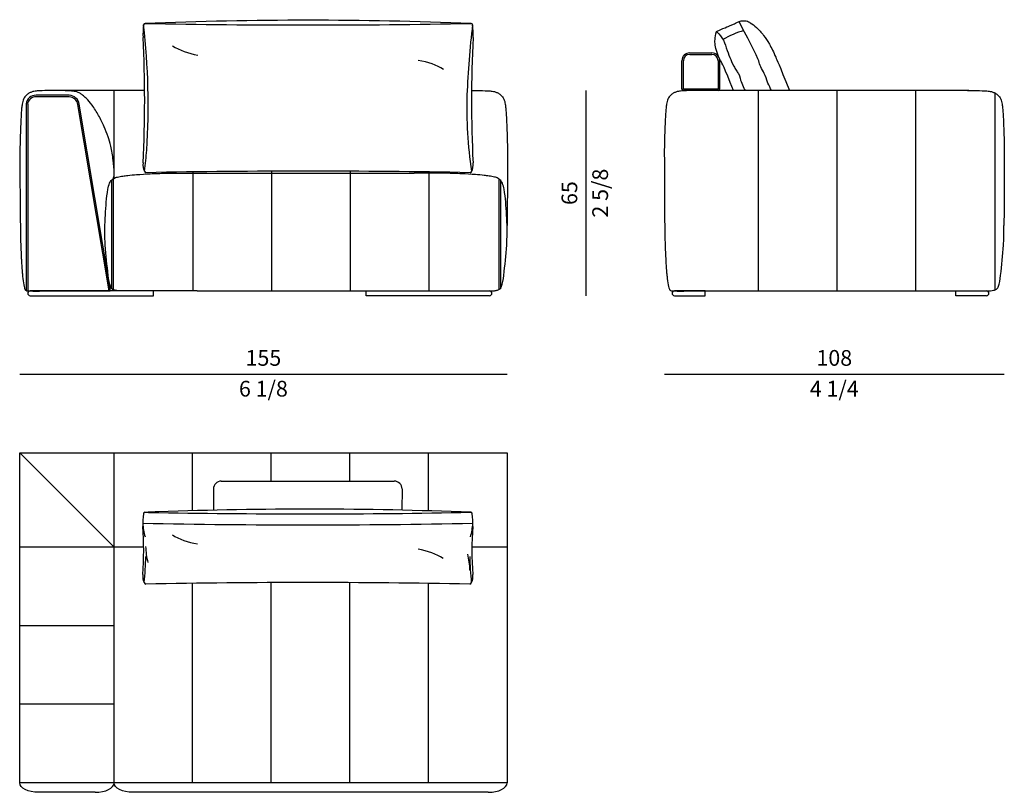
# Model space of a CAD drawing. Units: inches. Extents: x 0 to 104564, y 0 to 116780.
# Drawn here: x 87340 to 90471, y 114322 to 116780 of the extents above; entities that cross this region are included whole.
import ezdxf

# ---------------------------------------------------------------- set-up
doc = ezdxf.new("R2010")
doc.units = ezdxf.units.IN
doc.header["$MEASUREMENT"] = 0
doc.styles.get("Standard").update_dxf_attribs({"font": 'arial.ttf'})

msp = doc.modelspace()

# ---------------------------------------------------------------- linework, layer by layer
at = {"transparency": 16777216}
for p, q in [((89470.5, 116674.5), (89487.7, 116674.5)), ((89470.5, 116669.5), (89487.7, 116669.5)), ((89487.7, 116674.5), (89489.8, 116674.5)), ((89487.7, 116669.5), (89489.8, 116669.5)), ((89489.8, 116674.5), (89540.5, 116674.5)), ((89489.8, 116669.5), (89540.5, 116669.5)), ((89445.5, 116559.5), (89445.5, 116649.5)), ((89450.5, 116559.5), (89450.5, 116649.5)), ((89560.5, 116649.5), (89560.5, 116559.5)), ((89565.5, 116649.5), (89565.5, 116559.5)), ((89489.8, 116559.5), (89450.5, 116559.5)), ((89489.8, 116554.5), (89450.5, 116554.5)), ((89560.5, 116559.5), (89489.8, 116559.5)), ((89560.5, 116554.5), (89489.8, 116554.5))]:
    msp.add_line(p, q, dxfattribs=at)
at = {"transparency": 33554687}
for p, q in [((87497.2, 116539.5), (87392.1, 116539.5)), ((87737, 116554.5), (87457.9, 116554.5)), ((87640.5, 116275.9), (87640.5, 116554.4)), ((90357.6, 116554.5), (89506.9, 116554.5)), ((89689.6, 115917), (89689.6, 116554.4)), ((89939.6, 115917), (89939.6, 116554.4)), ((90189.6, 115917), (90189.6, 116554.4)), ((90440.6, 116546.9), (90440.6, 115920.1)), ((87360.1, 116512.1), (87360.1, 115918.7)), ((87365.1, 116511.8), (87365.1, 115917.2)), ((87497, 116534.5), (87392, 116534.5)), ((87623.9, 115917), (87524.4, 116510.1)), ((87628.9, 115917), (87529.3, 116511)), ((87890.6, 116295.8), (87890.6, 115917)), ((87906.3, 116292), (88594, 116292)), ((88140.6, 116298.1), (88140.6, 115917)), ((88390.6, 116298), (88390.6, 115917)), ((88640.6, 116295.6), (88640.6, 115917)), ((87632, 116269.5), (87632, 115924.3)), ((87637, 116273.8), (87637, 115921.1)), ((88863.2, 116273.8), (88863.2, 115921.1)), ((88868.2, 116269.5), (88868.2, 115924.3)), ((87765.1, 115917), (87372.6, 115917)), ((87765.1, 115902), (87765.1, 115917)), ((87904.4, 115917), (88595.9, 115917)), ((88441.6, 115902), (88441.6, 115917)), ((88441.6, 115917), (88834.1, 115917)), ((89519.1, 115917), (89421.6, 115917)), ((89519.1, 115902), (89519.1, 115917)), ((90316.6, 115902), (90316.6, 115917)), ((90316.6, 115917), (90414.1, 115917)), ((87372.6, 115902), (87765.1, 115902)), ((88834.1, 115902), (88441.6, 115902)), ((89421.6, 115902), (89519.1, 115902)), ((90414.1, 115902), (90316.6, 115902)), ((87339.8, 114352), (87339.8, 115402)), ((87339.8, 115402), (88889.7, 115402)), ((87639.8, 115102), (87339.8, 115402)), ((87639.8, 115102), (87639.8, 115402)), ((87889.7, 115217.5), (87889.7, 115402)), ((88139.7, 115312), (88139.7, 115402)), ((88389.7, 115312), (88389.7, 115402)), ((88639.7, 115217.3), (88639.7, 115402)), ((88889.7, 115402), (88889.7, 114352)), ((87955.7, 115287), (87955.7, 115219.4)), ((87980.7, 115312), (88530.7, 115312)), ((88555.7, 115287), (88555, 115219.5)), ((87639.7, 115102), (87339.7, 115102)), ((87734, 115102), (87639.7, 115102)), ((87639.8, 114352), (87639.8, 115102)), ((88889.7, 115102), (88777.8, 115102)), ((87889.7, 114352), (87889.7, 114986.8)), ((88139.7, 114352), (88139.7, 114989.1)), ((88389.7, 114352), (88389.7, 114989)), ((88639.7, 114352), (88639.7, 114986.6)), ((87639.8, 114852), (87339.7, 114852)), ((87639.7, 114602), (87339.7, 114602)), ((88889.7, 114352), (87339.8, 114352)), ((87489.7, 114322), (87399.8, 114322)), ((87579.6, 114322), (87489.7, 114322)), ((88265, 114322), (87699.7, 114322)), ((88829.7, 114322), (88265, 114322))]:
    msp.add_line(p, q, dxfattribs=at)
for p, q in [((89139.7, 116554.5), (89139.7, 115902)), ((87339.7, 115652), (88889.7, 115652)), ((89389.7, 115652), (90470.5, 115652))]:
    msp.add_line(p, q)
at = {"ltscale": 50, "transparency": 16777216}
for centre, radius, start, end in [((87981.7, 116731.8), 249.9, 172.6248, 182.0234), ((87738.8, 116763.2), 5, 90, 174.9302), ((85506.8, 116508.8), 2241.5, 356.3228, 6.5279), ((88291.5, 101759.3), 15019.1, 90.13239, 92.11061), ((88256.8, 143592.6), 26829.4, 268.89382, 270.00006), ((88256.8, 143592.6), 26829.4, 269.99994, 271.10618), ((91484, 116436.6), 2724, 173.1045, 177.8074), ((88774.8, 116763.2), 5, 5.0698, 90), ((88531.9, 116731.8), 249.9, 357.9766, 7.3752), ((83794.4, 116520.3), 3942.8, 357.1519, 2.9464), ((92719.2, 116520.3), 3942.8, 177.0536, 182.8481), ((90076.5, 116499.1), 1315.2, 178.1822, 188.7813), ((86073.5, 116505.7), 1676.1, 352.8947, 355.1878), ((87776.8, 116317.7), 45, 171.469, 208.955), ((88736.8, 116317.7), 45, 331.045, 8.531), ((87741.8, 116298.3), 5, 180, 270), ((88256.8, 89776.1), 26522.2, 89.99994, 91.11256), ((88256.8, 89776.1), 26522.2, 88.88744, 90.00006), ((88771.8, 116298.3), 5, 270, 0)]:
    msp.add_arc(centre, radius, start, end, dxfattribs=at)
at = {"linetype": 'ByBlock', "lineweight": -2, "ltscale": 50, "transparency": 16777216}
msp.add_arc((88222.1, 101759.3), 15019.1, 87.88939, 89.86761, dxfattribs=at)
at = {"transparency": 16777216}
for centre, radius, start, end in [((89470.5, 116649.5), 25, 90, 180), ((89470.5, 116649.5), 20, 90, 180), ((89540.5, 116649.5), 25, 0, 90), ((89540.5, 116649.5), 20, 0, 90), ((89450.5, 116559.5), 5, 180, 270), ((89560.5, 116559.5), 5, 270, 0)]:
    msp.add_arc(centre, radius, start, end, dxfattribs=at)
at = {"transparency": 33554687}
for centre, radius, start, end in [((87390.6, 116508.8), 30.7, 87.2219, 173.9614), ((87495.3, 116505.1), 34.5, 9.8501, 86.9244), ((87390.6, 116508.8), 25.7, 86.9636, 173.3995), ((87495.3, 116505.1), 29.5, 9.8501, 86.6738), ((87372.6, 115909.5), 7.5, 90, 270), ((88834.1, 115909.5), 7.5, 270, 90), ((89421.6, 115909.5), 7.5, 90, 270), ((90414.1, 115909.5), 7.5, 270, 90), ((87980.7, 115287), 25, 90, 180), ((88530.7, 115287), 25, 0, 90), ((88257.1, 101973.6), 13249.3, 87.76285, 92.05776), ((87980.8, 115176.3), 249.9, 172.6248, 182.0234), ((87737.9, 115207.8), 5, 90, 174.9302), ((88290.6, 100203.8), 15019.1, 91.9427, 92.11061), ((88255.9, 142037.2), 26829.4, 268.89382, 268.98758), ((88255.9, 142037.2), 26829.4, 268.98746, 271.10618), ((88773.9, 115207.8), 5, 5.0698, 90), ((88531, 115176.3), 249.9, 357.9766, 7.3752), ((88255.9, 142037.2), 26864.4, 268.88017, 271.11971), ((87977.3, 115199.5), 247.4, 185.009, 195.1511), ((86730.4, 115089.2), 1003.7, 355.7826, 4.4751), ((88534.5, 115199.5), 247.4, 344.8489, 354.991), ((89781.4, 115089.2), 1003.7, 175.5249, 184.2174), ((87965.1, 115109.6), 225, 181.4879, 194.6376), ((86689.8, 115091.8), 1051.1, 354.4091, 358.9473), ((88546.7, 115022.7), 225, 1.4879, 14.6376), ((89822, 115091.8), 1051.1, 181.0527, 185.5909), ((87775.9, 115008.7), 45, 171.469, 208.955), ((88735.9, 115008.7), 45, 331.045, 8.531), ((87740.9, 114989.4), 5, 180, 270), ((88255.9, 88467.2), 26522.2, 89.99994, 91.11256), ((88255.9, 88467.2), 26522.2, 88.88744, 90.00006), ((88770.9, 114989.4), 5, 270, 0)]:
    msp.add_arc(centre, radius, start, end, dxfattribs=at)
at = {"ltscale": 50, "transparency": 16777216}
for centre, major_axis in [((87956.6, 116763.3), (-175, 0)), ((88556.9, 116554.8), (175, 0))]:
    msp.add_ellipse(centre, major_axis=major_axis, ratio=0.571429, start_param=0.728823, end_param=1.278987, dxfattribs=at)
at = {"transparency": 33554687}
for centre, major_axis, ratio, start_param, end_param in [((87955.7, 115207.9), (-175, 0), 0.571429, 0.728823, 1.278987), ((88556, 114999.4), (175, 0), 0.571429, 0.728823, 1.278987), ((87579.6, 114352), (60.2, 0), 0.498424, 4.712389, 6.283185), ((88829.7, 114352), (60, 0), 0.5, 4.712389, 6.283185)]:
    msp.add_ellipse(centre, major_axis=major_axis, ratio=ratio, start_param=start_param, end_param=end_param, dxfattribs=at)
at = {"transparency": 33554687, "extrusion": (0, 0, -1)}
for centre, major_axis, ratio in [((87399.8, 114352), (-60, 0), 0.5), ((87699.7, 114352), (-59.9, 0), 0.500792)]:
    msp.add_ellipse(centre, major_axis=major_axis, ratio=ratio, start_param=4.712389, end_param=6.283185, dxfattribs=at)
at = {"ltscale": 100}
for points in [[(89555.2, 116742.7), (89589.4, 116757.5), (89594.3, 116759.6), (89599.2, 116761.7)], [(89599.2, 116761.7), (89602.7, 116763.2), (89606.2, 116764.6), (89609.6, 116766.1)], [(89609.6, 116766.1), (89613.1, 116767.7), (89616.5, 116769.5), (89627.5, 116774.2)], [(89689.9, 116648.8), (89687.6, 116659.5), (89645.8, 116737.3), (89627.5, 116774.2)], [(89555.2, 116742.7), (89564.2, 116737.5), (89583, 116710.4), (89585.8, 116691)], [(89642.2, 116745.4), (89619, 116738.9), (89596.8, 116729.4), (89576, 116717.2)], [(89585.8, 116691), (89595.1, 116665.8), (89600.5, 116653.8), (89610.3, 116632.3)], [(89610.3, 116632.3), (89613.3, 116628.3), (89615.2, 116623.5), (89617.9, 116619.2)], [(89696.4, 116630.2), (89693.6, 116636.2), (89691.2, 116642.3), (89689.9, 116648.8)], [(89718.9, 116578.3), (89711.6, 116603.6), (89702.9, 116616.4), (89696.4, 116630.2)], [(89617.9, 116619.2), (89620.2, 116615.6), (89623, 116612.3), (89625.6, 116608.8)], [(89625.6, 116608.8), (89629.3, 116599.5), (89631.8, 116587.9), (89634.2, 116583)], [(89634.2, 116583), (89637.5, 116576.3), (89639.9, 116569.2), (89642.9, 116562.4)], [(89730.4, 116554.5), (89726.8, 116562.6), (89723.1, 116570.6), (89718.9, 116578.3)], [(89642.9, 116562.4), (89644, 116559.7), (89645.3, 116557.1), (89646.5, 116554.5)]]:
    msp.add_open_spline(points, degree=3, dxfattribs=at)
for points, knots in [([(89627.5, 116774.2), (89647.4, 116780.1), (89664.8, 116769.3), (89680.7, 116758.4), (89707.2, 116729.3), (89722.6, 116706), (89743.1, 116663.9), (89752.8, 116640.5), (89787.4, 116554.5)], [5.072365, 5.072365, 5.072365, 5.072365, 6.072365, 7.072365, 8.072365, 9.072365, 10.072365, 10.824789, 10.824789, 10.824789, 10.824789]), ([(89609.7, 116554.5), (89579.3, 116631.8), (89562.7, 116656.4), (89548.5, 116702.8), (89550.6, 116720.6), (89555.2, 116742.7)], [28.38039, 28.38039, 28.38039, 28.38039, 60.760101, 117.081324, 169.574447, 169.574447, 169.574447, 169.574447])]:
    msp.add_open_spline(points, degree=3, knots=knots, dxfattribs=at)
at = {"transparency": 33554687}
for points, knots in [([(87637, 116273.8), (87637.9, 116275.9), (87640.1, 116281.6), (87640.8, 116300.8), (87638.1, 116328.8), (87630.4, 116378.2), (87620.6, 116409.3), (87608.1, 116441.5), (87591.2, 116475.2), (87572.6, 116506.1), (87554.5, 116527.5), (87540.7, 116539.4), (87530.9, 116546.5), (87519.1, 116551.2), (87501.3, 116553.6), (87470, 116554.8), (87433.7, 116554.3), (87401.5, 116554.2), (87383.1, 116552), (87372.8, 116548.2), (87363.7, 116543), (87356.6, 116535.9), (87350.5, 116525.1), (87347.6, 116512.8), (87345.7, 116497.3), (87343.9, 116471.9), (87342.2, 116430.7), (87340.4, 116383), (87340.8, 116321.5), (87340.4, 116238.2), (87341.4, 116158.1), (87342.3, 116090.3), (87343.2, 116055.3), (87344.7, 116024.4), (87345.8, 116000), (87347.2, 115980.9), (87349.8, 115958), (87351.6, 115942), (87354, 115928.3), (87356.2, 115922.8), (87358.5, 115919.5), (87361.8, 115917.7), (87365.7, 115917.1), (87383.1, 115916.6), (87427.2, 115917.3), (87510.4, 115916.8), (87581.3, 115917), (87624.6, 115917), (87627.2, 115917), (87627.3, 115917)], [0, 0, 0, 0, 6.75313, 18.028557, 57.010321, 91.032832, 120.676265, 154.802162, 194.505402, 233.895528, 262.634118, 278.169973, 288.412246, 298.833157, 315.705466, 341.948499, 392.953075, 424.462262, 438.68822, 448.08577, 457.392159, 469.725348, 477.944305, 494.408791, 506.960818, 524.80158, 570.711328, 630.723119, 667.953715, 755.225518, 880.688379, 908.279006, 958.559185, 985.644728, 1001.227315, 1031.797094, 1042.966754, 1070.537447, 1080.038384, 1084.70723, 1088.216339, 1091.878185, 1095.419335, 1100.158232, 1144.156309, 1227.442169, 1349.78703, 1356.881649, 1357.444553, 1357.444553, 1357.444553, 1357.444553]), ([(88783, 116554.5), (88790, 116554.5), (88807.5, 116554.3), (88829.8, 116554.2), (88848.2, 116552), (88858.5, 116548.2), (88867.6, 116543), (88874.7, 116535.9), (88880.8, 116525.1), (88883.7, 116512.8), (88885.6, 116497.3), (88887.4, 116471.9), (88889.1, 116430.7), (88890.9, 116383), (88890.5, 116321.5), (88890.9, 116238.2), (88890, 116167.1), (88889.5, 116125.1), (88889.5, 116125)], [371.876037, 371.876037, 371.876037, 371.876037, 392.953075, 424.462262, 438.68822, 448.08577, 457.392159, 469.725348, 477.944305, 494.408791, 506.960818, 524.80158, 570.711328, 630.723119, 667.953715, 755.225518, 880.688379, 881.174387, 881.174387, 881.174387, 881.174387]), ([(89506.9, 116554.5), (89496.7, 116554.5), (89476, 116554.3), (89450.5, 116554.2), (89432.2, 116552), (89421.8, 116548.2), (89412.8, 116543), (89405.6, 116535.9), (89399.5, 116525.1), (89396.6, 116512.8), (89394.7, 116497.3), (89392.9, 116471.9), (89391.2, 116430.7), (89389.4, 116383), (89389.8, 116321.5), (89389.4, 116238.2), (89390.4, 116158.1), (89391.3, 116090.3), (89392.2, 116055.3), (89393.7, 116024.4), (89394.9, 116000), (89396.3, 115980.9), (89398.8, 115958), (89400.6, 115942), (89403.1, 115928.3), (89405.2, 115922.8), (89407.5, 115919.5), (89410.8, 115917.7), (89414.7, 115917.1), (89432.2, 115916.6), (89476.2, 115917.3), (89559.4, 115916.8), (89629.7, 115917), (89672.3, 115917), (90175.8, 115917)], [362.291333, 362.291333, 362.291333, 362.291333, 392.953075, 424.462262, 438.68822, 448.08577, 457.392159, 469.725348, 477.944305, 494.408791, 506.960818, 524.80158, 570.711328, 630.723119, 667.953715, 755.225518, 880.688379, 908.279006, 958.559185, 985.644728, 1001.227315, 1031.797094, 1042.966754, 1070.537447, 1080.038384, 1084.70723, 1088.216339, 1091.878185, 1095.419335, 1100.158232, 1144.156309, 1227.442169, 1349.78703, 1355.121173, 1355.121173, 1355.121173, 1355.121173]), ([(90353.4, 116554.5), (90363.6, 116554.5), (90384.3, 116554.3), (90409.8, 116554.2), (90428.1, 116552), (90438.5, 116548.2), (90447.5, 116543), (90454.7, 116535.9), (90460.8, 116525.1), (90463.6, 116512.8), (90465.6, 116497.3), (90467.4, 116471.9), (90469.1, 116430.7), (90470.9, 116383), (90470.4, 116321.5), (90470.9, 116238.2), (90470, 116167.1), (90469.4, 116125.1), (90469.4, 116125)], [362.291333, 362.291333, 362.291333, 362.291333, 392.953075, 424.462262, 438.68822, 448.08577, 457.392159, 469.725348, 477.944305, 494.408791, 506.960818, 524.80158, 570.711328, 630.723119, 667.953715, 755.225518, 880.688379, 881.174387, 881.174387, 881.174387, 881.174387]), ([(87904.4, 115917), (87887.2, 115917), (87840.2, 115917), (87772.8, 115917), (87709.9, 115916.9), (87673.2, 115917.1), (87653.5, 115916.9), (87643.6, 115918.8), (87636.2, 115921.1), (87631.2, 115924.7), (87624.4, 115939.3), (87619.1, 115986), (87612.1, 116047.9), (87609.7, 116112.2), (87613.4, 116171.6), (87615.4, 116220.1), (87623.8, 116258.1), (87631.4, 116269.6), (87640.3, 116276.4), (87652.4, 116280), (87667.4, 116282.5), (87687.5, 116285.1), (87716.5, 116287.8), (87756.4, 116290.2), (87821.4, 116292.3), (87871.9, 116292.1), (87906.3, 116292)], [0, 0, 0, 0, 51.435996, 140.881883, 202.258811, 240.183081, 251.05464, 261.155156, 270.37892, 274.193864, 279.284076, 317.591372, 414.193241, 466.573459, 510.387915, 592.455306, 612.547599, 625.750015, 632.689986, 645.895548, 662.928749, 678.591749, 706.648316, 750.108617, 798.655162, 901.664431, 901.664431, 901.664431, 901.664431]), ([(90175.8, 115917), (90193, 115917), (90240, 115917), (90307.4, 115917), (90370.3, 115916.9), (90407, 115917.1), (90426.7, 115916.9), (90436.6, 115918.8), (90444, 115921.1), (90449.1, 115924.7), (90455.8, 115939.3), (90461.1, 115986), (90468.1, 116047.9), (90470.1, 116100.9), (90469.5, 116121.7), (90469.4, 116125)], [0, 0, 0, 0, 51.435996, 140.881883, 202.258811, 240.183081, 251.05464, 261.155156, 270.37892, 274.193864, 279.284076, 317.591372, 414.193241, 466.573459, 476.516846, 476.516846, 476.516846, 476.516846])]:
    msp.add_open_spline(points, degree=3, knots=knots, dxfattribs=at)
for points in [[(88776.6, 116554.5), (88778.7, 116554.5), (88780.8, 116554.5), (88783, 116554.5)], [(88783, 116554.5), (88783, 116554.5), (88783, 116554.5), (88783, 116554.5)]]:
    msp.add_open_spline(points, degree=3, dxfattribs=at)
for points in [[(88595.9, 115917), (88647.3, 115917), (88736.8, 115917), (88798.1, 115917), (88836.1, 115917), (88846.9, 115917.3), (88856.9, 115919.1), (88865.5, 115922.3), (88868.5, 115924.6), (88871, 115929.1), (88878.9, 115966.5), (88888.3, 116062.7), (88889.7, 116115), (88887.8, 116158.8), (88880.1, 116240.5), (88874.6, 116259.8), (88867, 116270.7), (88861.5, 116274.9), (88849.1, 116279.4), (88832.3, 116282.4), (88816.8, 116284.5), (88788.9, 116287.2), (88745.5, 116289.9), (88697, 116291.5), (88594, 116292)], [(87637, 115921.1), (87635, 115918.9), (87631.7, 115917.4), (87627.3, 115917)]]:
    msp.add_spline(points, degree=3, dxfattribs=at)

# ---------------------------------------------------------------- texts
at = {"char_height": 50, "attachment_point": 5, "rotation": 90}
for s, insert in [('\\f\\X [;\\fArial;2 5/8\\f]', (89185.6, 116228.3)), ('65', (89094.2, 116228.3))]:
    msp.add_mtext(s, dxfattribs=dict(at, insert=insert))
at = {"char_height": 50, "attachment_point": 5}
for s, insert in [('155', (88114.7, 115697.5)), ('108', (89930.1, 115697.5)), ('\\f\\X [;\\fArial;6 1/8\\f]', (88114.7, 115606.1)), ('\\f\\X [;\\fArial;4 1/4\\f]', (89930.1, 115606.1))]:
    msp.add_mtext(s, dxfattribs=dict(at, insert=insert))

doc.saveas('drawing.dxf')
